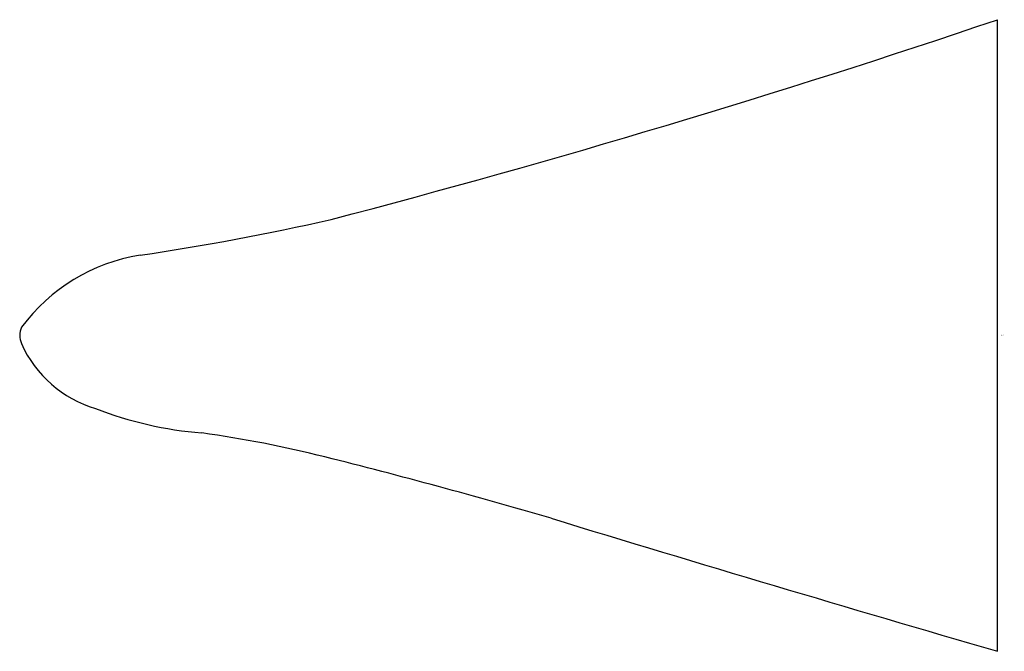
# Model space of a CAD drawing. Units: inches. Extents: x 4106.9 to 4109.96, y 128.2 to 130.16.
import ezdxf

# ---------------------------------------------------------------- set-up
doc = ezdxf.new("R2010")
doc.units = ezdxf.units.IN
doc.header["$LTSCALE"] = 0.64311
doc.header["$MEASUREMENT"] = 0
doc.layers.get('0').update_dxf_attribs({"color": 255, "linetype": 'CONTINUOUS'})
doc.layers.get('Defpoints').update_dxf_attribs({"linetype": 'CONTINUOUS'})
doc.styles.get("Standard").update_dxf_attribs({"font": 'txt', "width": 0.8})

msp = doc.modelspace()

# ---------------------------------------------------------------- linework, layer by layer
msp.add_line((4109.9423, 128.196), (4109.9423, 130.1646))
for centre, radius, start, end in [((4100.0552, 159.3582), 30.8224, 284.68018, 288.70991), ((4106.1241, 137.2124), 7.8658, 278.38565, 282.79722), ((4107.3628, 128.8647), 0.5734, 99.1929, 143.4583), ((4106.9571, 129.1802), 0.0607, 154.8207, 204.5858), ((4107.2362, 129.3038), 0.3659, 203.9898, 253.4987), ((4107.5596, 130.0526), 1.1799, 248.7618, 265.3347), ((4106.941, 125.1837), 3.7298, 75.9421, 81.9447), ((4103.483, 111.3319), 18.0067, 73.65092, 75.97429), ((4140.8614, 234.478), 110.6881, 253.0283, 253.779471)]:
    msp.add_arc(centre, radius, start, end)

# ---------------------------------------------------------------- texts
at = {"layer": 'Defpoints'}
for tag, p, s in [('TRADENAME', (4109.953, 129.1803), 'SHAY'), ('MODELNUMBER', (4109.953, 129.182), 'K-24756'), ('PRODUCT', (4109.953, 129.1786), 'TOWEL BAR')]:
    msp.add_attdef(tag, p, s, height=0.001, dxfattribs=at)

doc.saveas('drawing.dxf')
